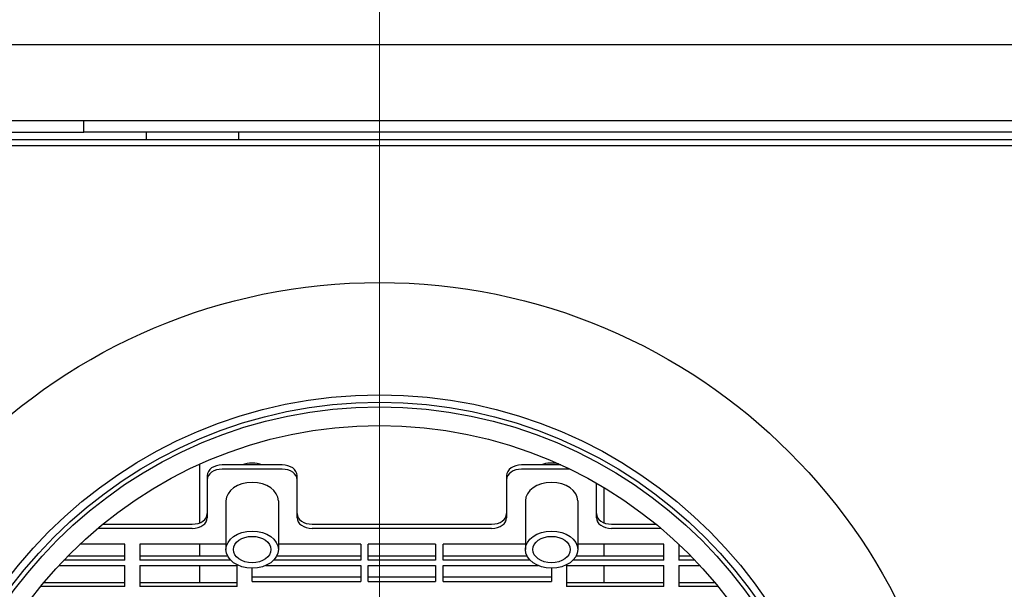
# Model space of a CAD drawing. Units: millimetres. Extents: x 1049 to 3315, y 225 to 2858.
# Drawn here: x 1304 to 1435, y 993 to 1069 of the extents above; entities that cross this region are included whole.
import ezdxf

# ---------------------------------------------------------------- set-up
doc = ezdxf.new("R2010")
doc.units = ezdxf.units.MM
doc.header["$LTSCALE"] = 10
doc.layers.add('Widoczne (ISO)', color=7, linetype='Continuous', lineweight=25)
doc.layers.add('Wymiar (ISO)', color=7, linetype='Continuous', lineweight=18)
doc.styles.add('Wymiarowanie', font='arial.ttf', dxfattribs={"width": 0.9})
doc.dimstyles.new('Domyślne (ISO)', dxfattribs={"dimscale": 10, "dimtxt": 5, "dimasz": 2.5, "dimexe": 3.175, "dimexo": 0, "dimgap": 0.762, "dimtad": 1, "dimdec": 1, "dimrnd": 1e-08, "dimtxsty": 'Wymiarowanie', "dimcen": 0.09, "dimdle": 10, "dimclrd": 256, "dimclre": 256, "dimclrt": 256, "dimadec": 1, "dimazin": 2, "dimtfac": 1, "dimtdec": 1, "dimtmove": 0, "dimatfit": 3, "dimfxl": 1, "dimtolj": 1, "dimlwd": -1, "dimlwe": -1, "dimarcsym": 0})

# ---------------------------------------------------------------- blocks, each defined once
blk = doc.blocks.new('*D9')
at = {"layer": 'Defpoints', "color": 0, "transparency": 16777216}
for p in [(1731.95, 1176.76), (1351.95, 956.76), (1731.95, 956.76)]:
    blk.add_point(p, dxfattribs=at)
at = {"layer": 'Wymiar (ISO)', "transparency": 16777216}
for p, q in [((1351.95, 956.76), (1351.95, 1208.51)), ((1731.95, 956.76), (1731.95, 1208.51)), ((1376.95, 1176.76), (1706.95, 1176.76))]:
    blk.add_line(p, q, dxfattribs=at)
for points in [[(1376.95, 1180.92), (1376.95, 1172.59), (1351.95, 1176.76)], [(1706.95, 1180.92), (1706.95, 1172.59), (1731.95, 1176.76)]]:
    blk.add_solid(points, dxfattribs=at)
at = {"layer": 'Wymiar (ISO)', "transparency": 16777216, "insert": (1541.95, 1209.92), "char_height": 50, "attachment_point": 5, "style": 'Wymiarowanie'}
blk.add_mtext('\\A1;380', dxfattribs=at)

msp = doc.modelspace()

# ---------------------------------------------------------------- linework, layer by layer
at = {"layer": 'Widoczne (ISO)'}
for p, q in [((1302.454, 1066.058), (1769.454, 1066.058)), ((1312.454, 1055.857), (1302.454, 1055.857)), ((1312.454, 1054.357), (1312.454, 1055.857)), ((1759.454, 1055.857), (1312.454, 1055.857)), ((1302.454, 1054.357), (1312.454, 1054.357)), ((1759.454, 1054.357), (1312.454, 1054.357)), ((1320.804, 1054.357), (1320.804, 1053.357)), ((1333.104, 1054.357), (1333.104, 1053.357)), ((1243.954, 1053.357), (1827.954, 1053.357)), ((1243.954, 1052.557), (1827.954, 1052.557)), ((1327.954, 1002.163), (1327.954, 1009.998)), ((1338.954, 1009.893), (1330.954, 1009.893)), ((1338.954, 1009.327), (1330.954, 1009.327)), ((1376.185, 1009.893), (1370.954, 1009.893)), ((1377.389, 1009.327), (1370.954, 1009.327)), ((1328.954, 1008.479), (1328.954, 1007.913)), ((1328.954, 1007.913), (1328.954, 1002.822)), ((1340.954, 1007.913), (1340.954, 1008.479)), ((1340.954, 1002.822), (1340.954, 1007.913)), ((1368.954, 1008.479), (1368.954, 1007.913)), ((1368.954, 1007.913), (1368.954, 1002.822)), ((1380.954, 1002.822), (1380.954, 1007.448)), ((1381.954, 1006.863), (1381.954, 1002.163)), ((1331.454, 1005.085), (1331.454, 998.579)), ((1338.454, 1005.085), (1338.454, 998.579)), ((1371.454, 1005.085), (1371.454, 998.579)), ((1378.454, 1005.085), (1378.454, 998.579)), ((1326.954, 1001.408), (1314.312, 1001.408)), ((1314.993, 1001.973), (1326.954, 1001.973)), ((1342.954, 1001.973), (1366.954, 1001.973)), ((1366.954, 1001.408), (1342.954, 1001.408)), ((1382.954, 1001.973), (1388.914, 1001.973)), ((1389.596, 1001.408), (1382.954, 1001.408)), ((1317.954, 999.286), (1311.931, 999.286)), ((1317.954, 997.165), (1317.954, 999.286)), ((1319.954, 999.286), (1319.954, 997.165)), ((1331.454, 999.286), (1319.954, 999.286)), ((1327.954, 997.731), (1327.954, 999.286)), ((1349.454, 999.286), (1338.454, 999.286)), ((1349.454, 999.286), (1349.454, 997.165)), ((1350.454, 997.165), (1350.454, 999.286)), ((1359.454, 999.286), (1350.454, 999.286)), ((1359.454, 999.286), (1359.454, 997.165)), ((1360.454, 997.165), (1360.454, 999.286)), ((1371.454, 999.286), (1360.454, 999.286)), ((1389.954, 999.286), (1378.454, 999.286)), ((1381.954, 999.286), (1381.954, 997.731)), ((1389.954, 997.165), (1389.954, 999.286)), ((1391.954, 999.286), (1391.954, 997.165)), ((1391.977, 999.286), (1391.954, 999.286)), ((1310.339, 997.731), (1317.954, 997.731)), ((1319.954, 997.731), (1331.666, 997.731)), ((1338.242, 997.731), (1349.454, 997.731)), ((1350.454, 997.731), (1359.454, 997.731)), ((1360.454, 997.731), (1371.666, 997.731)), ((1378.242, 997.731), (1389.954, 997.731)), ((1391.954, 997.731), (1393.568, 997.731)), ((1309.123, 996.458), (1317.954, 996.458)), ((1317.954, 997.165), (1309.79, 997.165)), ((1317.954, 993.629), (1317.954, 996.458)), ((1332.081, 997.165), (1319.954, 997.165)), ((1319.954, 996.458), (1319.954, 993.629)), ((1319.954, 996.458), (1332.954, 996.458)), ((1327.954, 994.195), (1327.954, 996.458)), ((1332.954, 993.629), (1332.954, 996.458)), ((1334.954, 994.336), (1334.954, 996.104)), ((1336.756, 996.458), (1349.454, 996.458)), ((1349.454, 997.165), (1337.826, 997.165)), ((1349.454, 996.458), (1349.454, 994.336)), ((1359.454, 997.165), (1350.454, 997.165)), ((1350.454, 994.336), (1350.454, 996.458)), ((1350.454, 996.458), (1359.454, 996.458)), ((1359.454, 996.458), (1359.454, 994.336)), ((1372.081, 997.165), (1360.454, 997.165)), ((1360.454, 994.336), (1360.454, 996.458)), ((1360.454, 996.458), (1373.151, 996.458)), ((1374.954, 996.104), (1374.954, 994.336)), ((1376.954, 996.458), (1389.954, 996.458)), ((1376.954, 996.458), (1376.954, 993.629)), ((1389.954, 997.165), (1377.826, 997.165)), ((1381.954, 996.458), (1381.954, 994.195)), ((1389.954, 993.629), (1389.954, 996.458)), ((1394.117, 997.165), (1391.954, 997.165)), ((1391.954, 996.458), (1391.954, 993.629)), ((1391.954, 996.458), (1394.784, 996.458)), ((1349.454, 994.902), (1334.954, 994.902)), ((1359.454, 994.902), (1350.454, 994.902)), ((1374.954, 994.902), (1360.454, 994.902)), ((1317.954, 993.629), (1306.666, 993.629)), ((1307.132, 994.195), (1317.954, 994.195)), ((1319.954, 994.195), (1332.954, 994.195)), ((1332.954, 993.629), (1319.954, 993.629)), ((1334.954, 994.336), (1349.454, 994.336)), ((1350.454, 994.336), (1359.454, 994.336)), ((1360.454, 994.336), (1374.954, 994.336)), ((1376.954, 994.195), (1389.954, 994.195)), ((1389.954, 993.629), (1376.954, 993.629)), ((1391.954, 994.195), (1396.775, 994.195)), ((1397.242, 993.629), (1391.954, 993.629))]:
    msp.add_line(p, q, dxfattribs=at)
for radius in [77.5, 62.5, 61.5, 60.9, 58.4]:
    msp.add_circle((1351.954, 956.757), radius, dxfattribs=at)
for centre, major_axis, start_param, end_param in [((1330.954, 1008.479), (-2, 0), 4.712389, 6.2831853), ((1330.954, 1007.913), (-2, 0), 4.712389, 6.2831853), ((1334.954, 1008.196), (2.75, 0), 1.060761, 2.0808316), ((1338.954, 1008.479), (2, 0), 0, 1.5707963), ((1338.954, 1007.913), (2, 0), 0, 1.5707963), ((1370.954, 1008.479), (-2, 0), 4.712389, 6.2831853), ((1370.954, 1007.913), (-2, 0), 4.712389, 6.2831853), ((1374.954, 1008.196), (2.75, 0), 1.2184862, 2.0808316), ((1334.954, 1005.085), (-3.5, 0), 3.1415927, 6.2831853), ((1374.954, 1005.085), (-3.5, 0), 3.1415927, 6.2831853), ((1326.954, 1003.387), (2, 0), 4.712389, 6.2831853), ((1326.954, 1002.822), (2, 0), 4.712389, 6.2831853), ((1342.954, 1003.387), (-2, 0), 0, 1.5707963), ((1342.954, 1002.822), (-2, 0), 0, 1.5707963), ((1366.954, 1003.387), (2, 0), 4.712389, 6.2831853), ((1366.954, 1002.822), (2, 0), 4.712389, 6.2831853), ((1382.954, 1003.387), (-2, 0), 0, 1.5707963), ((1382.954, 1002.822), (-2, 0), 0, 1.5707963)]:
    msp.add_ellipse(centre, major_axis=major_axis, ratio=0.7071068, start_param=start_param, end_param=end_param, dxfattribs=at)
for centre, major_axis in [((1334.954, 998.579), (-3.5, 0)), ((1334.954, 998.579), (-2.5, 0)), ((1374.954, 998.579), (3.5, 0)), ((1374.954, 998.579), (2.5, 0))]:
    msp.add_ellipse(centre, major_axis=major_axis, ratio=0.7071068, dxfattribs=at)

# ---------------------------------------------------------------- dimensions: what is measured, and where the dimension line sits
at = {"layer": 'Wymiar (ISO)'}
dim = msp.add_linear_dim(base=(1731.954, 1176.757), p1=(1351.954, 956.757), p2=(1731.954, 956.757), angle=180, dimstyle='Domyślne (ISO)', override={"dimgap": 0.762, "dimdec": 1, "dimtol": 0, "dimlim": 0, "dimtp": 0, "dimtm": 0, "dimtdec": 1, "dimtofl": 0, "dimatfit": 1}, dxfattribs=at)
dim.commit()
dim.dimension.update_dxf_attribs({"geometry": '*D9', "text_midpoint": (1541.954, 1176.757), "dimtype": 160})

doc.saveas('drawing.dxf')
